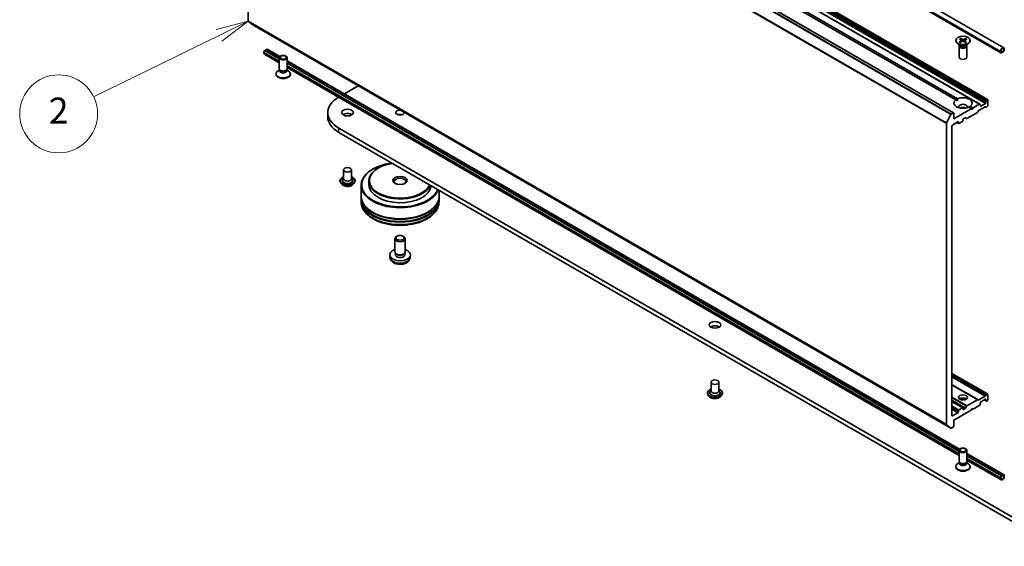
# Model space of a CAD drawing. Units: millimetres. Extents: x 7 to 8855, y 4 to 1830.
# Drawn here: x 121 to 159, y 36 to 57 of the extents above; entities that cross this region are included whole.
import ezdxf

# ---------------------------------------------------------------- set-up
doc = ezdxf.new("R2010")
doc.units = ezdxf.units.MM
doc.header["$LTSCALE"] = 0.5
for name, color, linetype, lineweight in [('Symbol (TK)', 100, 'Continuous', 18), ('Visible (ISO)', 7, 'Continuous', 35), ('Visible Narrow (ISO)', 7, 'Continuous', 25)]:
    doc.layers.add(name, color=color, linetype=linetype, lineweight=lineweight)
doc.styles.add('Note Text (TK2)', font='MS PGothic.ttf')

# ---------------------------------------------------------------- blocks, each defined once
blk = doc.blocks.new('Balloon9')
at = {"layer": 'Symbol (TK)', "color": 100}
for p, q in [((258.873, 112.959), (256.407, 112.31)), ((256.627, 111.861), (258.873, 112.959)), ((256.846, 111.412), (258.873, 112.959)), ((256.627, 111.861), (246.96, 107.136))]:
    blk.add_line(p, q, dxfattribs=at)
at = {"layer": 'Symbol (TK)'}
blk.add_circle((244.275, 105.823), 3, dxfattribs=at)
at = {"layer": 'Symbol (TK)', "color": 7, "insert": (244.275, 105.812), "char_height": 2, "attachment_point": 5, "style": 'Note Text (TK2)'}
blk.add_mtext('2', dxfattribs=at)

msp = doc.modelspace()

# ---------------------------------------------------------------- linework, layer by layer
at = {"layer": 'Visible (ISO)'}
for p, q in [((130.0477, 71.632), (158.4027, 55.2613)), ((130.1581, 71.8232), (158.513, 55.4524)), ((157.8911, 53.4591), (131.0211, 68.9726)), ((157.5854, 53.2826), (130.7153, 68.796)), ((156.583, 52.9488), (129.7129, 68.4623)), ((129.4363, 56.4794), (129.4363, 68.0559)), ((156.6625, 53.448), (143.943, 60.7916)), ((144.0137, 60.8324), (156.7332, 53.4888)), ((129.4412, 56.4666), (129.6067, 56.3328)), ((129.608, 56.3319), (156.4781, 40.8185)), ((156.6678, 55.7354), (156.6678, 55.7153)), ((156.798, 55.6826), (156.8861, 55.7289)), ((156.8133, 55.8001), (156.8884, 55.7467)), ((156.8513, 55.819), (156.9315, 55.7681)), ((156.8697, 55.76), (156.8571, 55.8104)), ((156.8934, 55.7393), (156.8985, 55.6924)), ((157.0548, 55.8102), (156.9623, 55.7668)), ((156.9921, 55.7331), (156.9866, 55.682)), ((157.0722, 55.6707), (156.9971, 55.7241)), ((157.0875, 55.7882), (156.9994, 55.7419)), ((157.0481, 55.8021), (157.035, 55.7606)), ((157.2178, 55.7354), (157.2178, 55.7153)), ((130.0727, 55.3503), (130.0762, 55.3523)), ((130.0762, 55.354), (130.1399, 55.3907)), ((130.6298, 55.0344), (130.0762, 55.354)), ((130.0762, 55.3523), (130.0762, 55.354)), ((130.6298, 55.0327), (130.0762, 55.3523)), ((130.6402, 55.1019), (130.1399, 55.3907)), ((130.1413, 55.3899), (130.1434, 55.3911)), ((130.1684, 55.3936), (130.6512, 55.1148)), ((156.8475, 55.5457), (156.7483, 55.603)), ((156.7928, 55.519), (156.7928, 55.0947)), ((156.8081, 55.5583), (156.8024, 55.5497)), ((156.8081, 55.5685), (156.8081, 55.5441)), ((156.8307, 55.6607), (156.9232, 55.704)), ((157.0342, 55.6518), (156.954, 55.7027)), ((157.038, 55.5457), (157.1372, 55.603)), ((157.0774, 55.5685), (157.0774, 55.5441)), ((157.0774, 55.5583), (157.0831, 55.5497)), ((157.0928, 55.519), (157.0928, 55.0947)), ((158.4065, 55.2923), (158.4065, 55.3331)), ((158.4065, 55.3331), (158.4065, 55.2923)), ((158.5196, 55.3985), (158.5196, 55.3576)), ((158.5196, 55.3576), (158.5196, 55.3985)), ((158.5338, 55.3658), (158.5338, 55.4066)), ((130.0373, 55.2482), (130.0373, 55.2891)), ((130.0581, 55.2025), (130.6298, 54.8724)), ((130.6298, 54.6459), (130.6298, 55.0702)), ((130.9298, 54.6459), (130.9298, 55.0702)), ((130.9298, 54.954), (156.8142, 40.0097)), ((158.3923, 55.325), (158.3923, 55.2842)), ((158.4984, 55.3209), (158.4277, 55.2801)), ((158.4277, 55.2801), (158.4984, 55.3209)), ((158.4277, 55.2637), (158.4984, 55.3046)), ((130.6451, 54.5965), (130.5854, 54.562)), ((130.6538, 54.5934), (130.6395, 54.6153)), ((130.6451, 54.5643), (130.6451, 54.6067)), ((130.9058, 54.5934), (130.9201, 54.6153)), ((130.9145, 54.5643), (130.9145, 54.6067)), ((130.9145, 54.5965), (130.9743, 54.562)), ((156.8031, 39.9967), (130.9298, 54.9346)), ((156.7928, 39.9292), (130.9298, 54.8612)), ((156.7928, 39.9275), (130.9298, 54.8595)), ((130.9298, 54.6991), (156.7928, 39.7672)), ((130.5048, 54.4296), (130.5048, 54.4497)), ((131.0548, 54.4296), (131.0548, 54.4497)), ((133.1336, 53.6817), (133.666, 53.989)), ((156.6625, 53.448), (156.7306, 53.4087)), ((157.8329, 53.399), (157.8558, 53.4387)), ((157.8761, 53.4577), (157.8708, 53.4546)), ((157.8974, 53.225), (157.8974, 53.4454)), ((157.261, 53.1025), (156.5892, 52.7146)), ((157.261, 53.1025), (157.1524, 53.1652)), ((157.2231, 53.206), (157.3317, 53.1433)), ((157.2963, 53.0821), (157.261, 53.1025)), ((157.3317, 53.1433), (157.2963, 53.0821)), ((157.5704, 53.2811), (157.3317, 53.1433)), ((157.5491, 53.0402), (157.7966, 53.1831)), ((157.5854, 53.2826), (157.6083, 53.2694)), ((157.6145, 53.225), (157.6145, 53.2556)), ((157.8054, 53.3107), (157.6357, 53.2127)), ((157.8346, 53.1714), (157.8116, 53.1846)), ((157.8266, 53.3781), (157.8266, 53.3474)), ((157.8496, 53.1729), (157.8761, 53.1882)), ((132.4918, 52.7963), (132.4918, 52.9596)), ((156.3113, 52.561), (156.4768, 52.8859)), ((156.568, 52.9473), (156.4931, 52.9041)), ((156.5892, 52.7146), (156.5892, 52.9351)), ((156.9428, 52.6575), (156.9428, 52.6901)), ((156.964, 52.7269), (157.0224, 52.7606)), ((157.0815, 52.7366), (157.0374, 52.7621)), ((157.0965, 52.7381), (157.4961, 52.9688)), ((157.5341, 53.0244), (157.5111, 52.9846)), ((160.4995, 36.4378), (132.9223, 52.3595)), ((156.3064, 52.5425), (156.3064, 40.966)), ((156.5185, 41.3082), (156.5185, 52.4452)), ((156.5397, 52.4819), (156.7448, 52.6003)), ((156.7722, 52.5417), (156.7077, 52.5789)), ((156.766, 52.5881), (156.766, 52.5554)), ((156.7872, 52.5432), (156.9215, 52.6207)), ((132.9223, 52.1962), (160.4995, 36.2745)), ((134.2305, 50.7877), (134.2163, 50.7795)), ((134.4426, 50.8285), (134.4285, 50.8204)), ((133.1047, 50.4323), (133.0753, 50.3978)), ((133.1047, 50.755), (133.1047, 50.4121)), ((133.4047, 50.755), (133.4047, 50.4121)), ((133.4047, 50.4323), (133.4341, 50.3978)), ((132.9647, 50.3386), (132.9647, 50.3353)), ((133.0496, 50.195), (133, 50.2503)), ((133.4598, 50.195), (133.5094, 50.2503)), ((133.5447, 50.3386), (133.5447, 50.3353)), ((133.777, 50.1672), (133.777, 49.7426)), ((134.077, 50.3305), (134.077, 50.1835)), ((133.777, 49.7181), (133.777, 49.6364)), ((136.777, 49.9707), (136.777, 49.7426)), ((136.777, 49.7181), (136.777, 49.6364)), ((133.777, 49.612), (133.777, 49.5303)), ((136.777, 49.612), (136.777, 49.5303)), ((135.1659, 48.2064), (135.1356, 48.1888)), ((135.3881, 48.2064), (135.4185, 48.1888)), ((135.077, 47.6034), (135.077, 48.1072)), ((135.477, 47.6034), (135.477, 48.1072)), ((134.887, 47.3886), (134.8778, 47.4748)), ((135.11, 47.5319), (135.0899, 47.5625)), ((135.0985, 47.4891), (135.0985, 47.5495)), ((135.444, 47.5319), (135.4641, 47.5625)), ((135.4555, 47.4891), (135.4555, 47.5495)), ((135.667, 47.3886), (135.6762, 47.4748)), ((157.8911, 42.1343), (156.5185, 42.9268)), ((147.2468, 42.5901), (147.2468, 42.2472)), ((147.5468, 42.5901), (147.5468, 42.2472)), ((157.5111, 41.9149), (156.5185, 42.488)), ((147.1068, 42.1737), (147.1068, 42.1703)), ((147.1917, 42.03), (147.1421, 42.0853)), ((147.2468, 42.2673), (147.2174, 42.2329)), ((147.5468, 42.2673), (147.5762, 42.2329)), ((147.6019, 42.03), (147.6515, 42.0853)), ((147.6868, 42.1737), (147.6868, 42.1703)), ((157.8116, 42.062), (157.8346, 42.1017)), ((157.8496, 42.1175), (157.8761, 42.1328)), ((157.8974, 41.9001), (157.8974, 42.1206)), ((156.9365, 41.5995), (156.5185, 41.8409)), ((157.4961, 41.9134), (157.0965, 41.6827)), ((157.3317, 41.5491), (157.5704, 41.6869)), ((157.5111, 41.9149), (157.5341, 41.9017)), ((157.7966, 42.0461), (157.5491, 41.9032)), ((157.6083, 41.7424), (157.5854, 41.7027)), ((157.6145, 41.7633), (157.6145, 41.794)), ((157.6357, 41.8307), (157.8054, 41.9287)), ((157.7701, 41.9083), (157.8329, 41.8721)), ((157.8266, 41.9165), (157.8266, 41.8858)), ((157.8558, 41.8588), (157.8329, 41.8721)), ((157.8708, 41.8603), (157.8761, 41.8634)), ((156.7448, 41.4143), (156.5397, 41.2959)), ((156.5892, 41.1204), (157.261, 41.5082)), ((156.766, 41.4837), (156.766, 41.4511)), ((156.9215, 41.598), (156.7872, 41.5205)), ((156.9428, 41.5531), (156.9428, 41.5858)), ((157.0224, 41.5746), (156.964, 41.5409)), ((157.0374, 41.5904), (157.0815, 41.6669)), ((157.261, 41.5082), (157.2963, 41.5695)), ((157.2963, 41.5695), (157.3317, 41.5491)), ((156.4768, 40.8193), (156.3113, 40.9531)), ((156.5892, 40.8999), (156.5892, 41.1204)), ((156.4931, 40.8199), (156.568, 40.8632)), ((156.7928, 39.5407), (156.7928, 39.965)), ((157.0928, 39.5407), (157.0928, 39.965)), ((157.0928, 39.8488), (158.5234, 39.0228)), ((158.4949, 39.02), (157.0928, 39.8295)), ((156.8081, 39.4913), (156.7483, 39.4568)), ((156.8168, 39.4882), (156.8024, 39.5101)), ((156.8081, 39.4591), (156.8081, 39.5015)), ((157.0687, 39.4882), (157.0831, 39.5101)), ((157.0774, 39.4591), (157.0774, 39.5015)), ((157.0774, 39.4913), (157.1372, 39.4568)), ((158.4312, 38.9832), (157.0928, 39.756)), ((158.4312, 38.9816), (157.0928, 39.7543)), ((157.0928, 39.594), (158.413, 38.8317)), ((156.6678, 39.3244), (156.6678, 39.3445)), ((157.2178, 39.3244), (157.2178, 39.3445)), ((158.3923, 38.9183), (158.3923, 38.8775)), ((158.4065, 38.8856), (158.4065, 38.9265)), ((158.4065, 38.9265), (158.4065, 38.8856)), ((158.4984, 39.0204), (158.4277, 38.9795)), ((158.4277, 38.9632), (158.4984, 39.004)), ((158.4984, 39.004), (158.4277, 38.9632)), ((158.4949, 39.02), (158.4312, 38.9832)), ((158.4312, 38.9816), (158.4949, 39.0183)), ((158.4312, 38.9832), (158.4312, 38.9816)), ((158.4949, 39.0183), (158.4949, 39.02)), ((158.5196, 38.9918), (158.5196, 38.951)), ((158.5196, 38.951), (158.5196, 38.9918)), ((158.5338, 38.9591), (158.5338, 38.9999))]:
    msp.add_line(p, q, dxfattribs=at)
for centre, major_axis, start_param, end_param in [((129.4575, 56.4916), (-0.015, -0.026), 5.4977871, 6.1925254), ((129.623, 56.3579), (-0.015, -0.026), 6.1925254, 6.2831853), ((156.9428, 55.7153), (0.275, 0), 3.1415927, 6.2831853), ((156.871, 55.7385), (0.0225, 0), 5.450878, 6.9654039), ((156.9374, 55.694), (-0.0225, 0), 3.8800817, 5.3946076), ((156.9482, 55.7768), (0.0225, 0), 3.8800817, 5.3946076), ((157.0145, 55.7323), (-0.0225, 0), 5.450878, 6.9654039), ((130.0727, 55.3095), (0.025, 0.0433), 0.7853982, 2.3561945), ((130.1434, 55.3503), (0.025, 0.0433), 0, 0.7853982), ((156.9428, 55.519), (0.15, 0), 2.7802255, 6.6445524), ((156.9428, 55.5441), (0.1347, 0), 3.1415927, 6.2831853), ((156.9428, 55.6007), (-0.1347, 0), 0.7853982, 2.3561945), ((158.463, 55.3658), (0.05, 0.0866), 5.4977871, 8.6393798), ((158.463, 55.3658), (0.04, 0.0693), 5.4977871, 8.6393798), ((158.463, 55.3658), (0.04, 0.0693), 5.4977871, 8.6393798), ((158.4984, 55.3454), (0.025, 0.0433), 3.9269908, 5.4977871), ((158.4984, 55.3454), (-0.015, -0.026), 0.7853982, 2.3561945), ((158.4984, 55.3454), (0.015, 0.026), 3.9269908, 5.4977871), ((130.1081, 55.2891), (-0.05, -0.0866), 5.4977871, 6.2831853), ((156.9428, 55.0947), (0.15, 0), 3.1415927, 6.2831853), ((158.4277, 55.3046), (-0.025, -0.0433), 5.4977871, 7.0685835), ((158.4277, 55.3046), (-0.015, -0.026), 5.4977871, 7.0685835), ((158.4277, 55.3046), (-0.015, -0.026), 5.4977871, 7.0685835), ((130.7798, 54.6459), (-0.15, 0), 0, 3.1415927), ((130.7798, 54.6209), (-0.1347, 0), 0.3613671, 2.7802255), ((130.7798, 54.4497), (-0.275, 0), 5.4977871, 10.2101761), ((130.7798, 54.4296), (-0.275, 0), 0, 3.1415927), ((130.7798, 54.5643), (-0.1347, 0), 0, 3.1415927), ((133.9618, 52.9596), (-1.47, 0), 5.5069174, 7.0685835), ((156.9428, 53.327), (-0.35, 0), 5.6411347, 8.4960322), ((156.9428, 53.327), (0.35, 0), 5.6411347, 8.4960322), ((157.8708, 53.4301), (0.015, 0.026), 0.7853982, 1.5707963), ((157.8761, 53.4332), (0.015, 0.026), 5.4977871, 7.0685835), ((135.277, 52.9596), (0.1621, 0), 1.5076674, 6.3463142), ((156.9428, 53.18), (0.17, 0), 5.9439605, 9.7640027), ((156.9428, 53.0576), (-0.17, 0), 4.0406381, 5.3841399), ((157.5704, 53.2566), (0.015, 0.026), 0, 0.7853982), ((157.5933, 53.2434), (0.015, 0.026), 5.4977871, 6.2831853), ((157.6357, 53.2372), (-0.015, -0.026), 5.4977871, 7.0685835), ((157.7966, 53.1586), (0.015, 0.026), 0, 0.7853982), ((157.8054, 53.3352), (0.015, 0.026), 3.9269908, 5.4977871), ((157.8479, 53.3904), (0.015, 0.026), 1.5707963, 2.3561945), ((157.8496, 53.1974), (-0.015, -0.026), 0, 0.7853982), ((157.8761, 53.2127), (-0.015, -0.026), 0.7853982, 2.3561945), ((133.9618, 52.7963), (-1.47, 0), 0, 0.7853982), ((133.2547, 52.7963), (-0.225, 0), 3.8212665, 5.6035115), ((135.277, 52.7963), (-0.1621, 0), 4.2017508, 5.2230271), ((156.4931, 52.8796), (0.015, 0.026), 0.7853982, 1.6614562), ((156.568, 52.9228), (0.015, 0.026), 5.4977871, 7.0685835), ((156.964, 52.7024), (-0.015, -0.026), 3.9269908, 5.4977871), ((157.0224, 52.7361), (0.015, 0.026), 0, 0.7853982), ((157.0965, 52.7626), (-0.015, -0.026), 0, 0.7853982), ((157.4961, 52.9933), (-0.015, -0.026), 0.7853982, 1.5707963), ((157.5491, 53.0157), (-0.015, -0.026), 3.9269908, 4.712389), ((156.3276, 52.5547), (0.015, 0.026), 1.6614562, 2.3561945), ((156.5397, 52.4574), (-0.015, -0.026), 3.9269908, 5.4977871), ((156.7448, 52.5758), (0.015, 0.026), 5.4977871, 7.0685835), ((156.7872, 52.5677), (-0.015, -0.026), 5.4977871, 7.0685835), ((156.9215, 52.6452), (-0.015, -0.026), 0.7853982, 2.3561945), ((135.277, 50.1835), (1.48, 0), 1.785115, 6.0688666), ((135.277, 50.3305), (-1.2, 0), 5.4977871, 9.1823329), ((135.277, 50.3468), (1.18, 0), 1.8227822, 6.0311995), ((133.2547, 50.4121), (0.15, 0), 3.1415927, 6.2831853), ((135.277, 50.1672), (-1.5, 0), 5.4977871, 9.217758), ((135.277, 50.306), (-0.225, 0), 2.4619188, 6.9628591), ((133.2547, 50.3468), (0.2, 0), 2.6838305, 6.7409474), ((135.277, 50.1835), (-1.2, 0), 0, 3.0859221), ((135.277, 49.7181), (1.5, 0), 3.12745, 6.2973279), ((135.277, 49.7426), (-1.5, 0), 0, 3.1415927), ((135.277, 49.612), (1.5, 0), 3.12745, 6.2973279), ((135.277, 49.6364), (-1.5, 0), 0, 3.1415927), ((135.277, 49.7181), (1.48, 0), 3.6198767, 5.8049013), ((135.277, 49.612), (1.48, 0), 3.6198767, 5.8049013), ((135.277, 48.1072), (-0.2, 0), 5.4980199, 10.2099433), ((135.277, 47.4891), (-0.4, 0), 5.2359878, 10.4719755), ((135.277, 47.6034), (-0.2, 0), 0, 3.1415927), ((135.277, 47.4891), (-0.1785, 0), 0, 3.1415927), ((135.277, 47.5683), (-0.1785, 0), 0.3614419, 2.7801507), ((147.3968, 44.6313), (-0.225, 0), 3.8212665, 5.6035115), ((147.3968, 42.1818), (0.2, 0), 2.6838305, 6.7409474), ((147.3968, 42.2472), (0.15, 0), 3.1415927, 6.2831853), ((157.8496, 42.093), (0.015, 0.026), 0.7853982, 1.5707963), ((157.8761, 42.1084), (0.015, 0.026), 5.4977871, 7.0685835), ((156.9428, 41.8797), (0.17, 0), 0.6737459, 2.4678467), ((156.9428, 41.7328), (-0.35, 0), 4.4052971, 5.0194809), ((157.4961, 41.8889), (0.015, 0.026), 0, 0.7853982), ((157.5491, 41.9277), (-0.015, -0.026), 0, 0.7853982), ((157.5704, 41.7114), (-0.015, -0.026), 0.7853982, 1.5707963), ((157.5933, 41.7511), (-0.015, -0.026), 1.5707963, 2.3561945), ((157.6357, 41.8062), (-0.015, -0.026), 3.9269908, 5.4977871), ((157.7966, 42.0706), (0.015, 0.026), 3.9269908, 4.712389), ((157.8054, 41.9042), (0.015, 0.026), 5.4977871, 7.0685835), ((157.8479, 41.898), (-0.015, -0.026), 5.4977871, 6.2831853), ((157.8708, 41.8848), (-0.015, -0.026), 0, 0.7853982), ((157.8761, 41.8879), (-0.015, -0.026), 0.7853982, 2.3561945), ((156.5397, 41.3204), (-0.015, -0.026), 5.4977871, 7.0685835), ((156.7448, 41.4388), (0.015, 0.026), 3.9269908, 5.4977871), ((156.7872, 41.496), (0.015, 0.026), 0.7853982, 2.3561945), ((156.9215, 41.5735), (0.015, 0.026), 5.4977871, 7.0685835), ((156.964, 41.5654), (-0.015, -0.026), 5.4977871, 7.0685835), ((157.0224, 41.5991), (0.015, 0.026), 3.9269908, 4.712389), ((157.0965, 41.6582), (0.015, 0.026), 0.7853982, 1.5707963), ((156.3276, 40.9782), (-0.015, -0.026), 5.4977871, 6.1925254), ((156.4931, 40.8444), (-0.015, -0.026), 6.1925254, 7.0685835), ((156.568, 40.8877), (-0.015, -0.026), 0.7853982, 2.3561945), ((156.9428, 39.3445), (-0.275, 0), 5.4977871, 10.2101761), ((156.9428, 39.5407), (-0.15, 0), 0, 3.1415927), ((156.9428, 39.4591), (-0.1347, 0), 0, 3.1415927), ((156.9428, 39.5157), (-0.1347, 0), 0.3613671, 2.7802255), ((156.9428, 39.3244), (-0.275, 0), 0, 3.1415927), ((158.4277, 38.9387), (-0.025, -0.0433), 3.9269908, 5.4977871), ((158.463, 38.9183), (-0.05, -0.0866), 5.4977871, 8.6393798), ((158.4277, 38.9387), (0.015, 0.026), 0.7853982, 2.3561945), ((158.4277, 38.9387), (-0.015, -0.026), 3.9269908, 5.4977871), ((158.463, 38.9183), (-0.04, -0.0693), 5.4977871, 8.6393798), ((158.463, 38.9183), (-0.04, -0.0693), 5.4977871, 8.6393798), ((158.4984, 38.9795), (0.025, 0.0433), 5.4977871, 7.0685835), ((158.4984, 38.9795), (0.015, 0.026), 5.4977871, 7.0685835), ((158.4984, 38.9795), (0.015, 0.026), 5.4977871, 7.0685835)]:
    msp.add_ellipse(centre, major_axis=major_axis, ratio=0.5773503, start_param=start_param, end_param=end_param, dxfattribs=at)
for centre, major_axis in [((156.9428, 55.7354), (0.275, 0)), ((130.7798, 55.0702), (0.15, 0)), ((130.7798, 55.0828), (-0.1193, 0)), ((133.2547, 52.9596), (-0.225, 0)), ((133.2547, 50.755), (0.15, 0)), ((135.277, 50.3468), (0.275, 0)), ((135.277, 48.1423), (-0.1571, 0)), ((147.3968, 44.7946), (-0.225, 0)), ((147.3968, 42.5901), (0.15, 0)), ((156.9428, 42.0022), (0.17, 0)), ((156.9428, 39.965), (0.15, 0)), ((156.9428, 39.9776), (-0.1193, 0))]:
    msp.add_ellipse(centre, major_axis=major_axis, ratio=0.5773503, dxfattribs=at)
for points, knots in [([(156.8513, 55.819), (156.8522, 55.8185), (156.8531, 55.8176), (156.8546, 55.8157), (156.8554, 55.8145), (156.8564, 55.8125), (156.8568, 55.8114), (156.8571, 55.8104)], [0.015165368, 0.015165368, 0.015165368, 0.015165368, 0.018975309, 0.018975309, 0.022733454, 0.022733454, 0.025767724, 0.025767724, 0.025767724, 0.025767724]), ([(157.0481, 55.8021), (157.0484, 55.803), (157.0489, 55.8041), (157.05, 55.8061), (157.051, 55.8072), (157.0527, 55.8089), (157.0539, 55.8097), (157.0548, 55.8102)], [0.034618354, 0.034618354, 0.034618354, 0.034618354, 0.037652624, 0.037652624, 0.04141077, 0.04141077, 0.045220711, 0.045220711, 0.045220711, 0.045220711]), ([(156.798, 55.6826), (156.7989, 55.6831), (156.8, 55.6834), (156.8018, 55.6835), (156.8028, 55.6833), (156.8038, 55.6827), (156.804, 55.6825), (156.8042, 55.6823)], [0.0151653677, 0.0151653677, 0.0151653677, 0.0151653677, 0.0189753085, 0.0189753085, 0.0227334537, 0.0227334537, 0.0240931343, 0.0240931343, 0.0240931343, 0.0240931343]), ([(156.8338, 55.6621), (156.8321, 55.663), (156.8303, 55.664), (156.8263, 55.6662), (156.824, 55.6676), (156.8196, 55.6704), (156.8174, 55.6718), (156.8134, 55.6747), (156.8114, 55.6762), (156.8077, 55.6792), (156.8059, 55.6807), (156.8043, 55.6823)], [3.00589217, 3.00589217, 3.00589217, 3.00589217, 3.04999265, 3.04999265, 3.11126683, 3.11126683, 3.17254102, 3.17254102, 3.2338152, 3.2338152, 3.29508938, 3.29508938, 3.29508938, 3.29508938]), ([(157.0673, 55.6713), (157.0652, 55.6699), (157.063, 55.6685), (157.0584, 55.6658), (157.0561, 55.6644), (157.0512, 55.6619), (157.0487, 55.6606), (157.0436, 55.6582), (157.041, 55.6571), (157.0361, 55.6551), (157.0339, 55.6542), (157.0317, 55.6534)], [1.41760419, 1.41760419, 1.41760419, 1.41760419, 1.47876487, 1.47876487, 1.53992556, 1.53992556, 1.60108624, 1.60108624, 1.66224692, 1.66224692, 1.71081739, 1.71081739, 1.71081739, 1.71081739]), ([(157.0673, 55.6713), (157.0673, 55.6713), (157.0674, 55.6714), (157.0681, 55.6718), (157.0689, 55.6719), (157.0705, 55.6717), (157.0714, 55.6713), (157.0722, 55.6707)], [0.0372562848, 0.0372562848, 0.0372562848, 0.0372562848, 0.0376526245, 0.0376526245, 0.0414107697, 0.0414107697, 0.0452207105, 0.0452207105, 0.0452207105, 0.0452207105]), ([(132.9647, 50.3386), (132.9647, 50.3565), (132.9694, 50.3744), (132.9877, 50.4085), (133.0016, 50.4248), (133.0374, 50.4543), (133.0597, 50.4674), (133.0913, 50.4808), (133.0979, 50.4834), (133.1047, 50.4858)], [3.8315437, 3.8315437, 3.8315437, 3.8315437, 4.1312543, 4.1312543, 4.4436653, 4.4436653, 4.7681583, 4.7681583, 4.8510733, 4.8510733, 4.8510733, 4.8510733]), ([(133.4047, 50.4858), (133.414, 50.4825), (133.423, 50.4788), (133.4564, 50.4637), (133.4781, 50.4501), (133.513, 50.4193), (133.5264, 50.402), (133.5413, 50.3691), (133.5447, 50.3539), (133.5447, 50.3386)], [5.9536068, 5.9536068, 5.9536068, 5.9536068, 6.0678257, 6.0678257, 6.3936231, 6.3936231, 6.7175381, 6.7175381, 6.9731364, 6.9731364, 6.9731364, 6.9731364]), ([(133, 50.2503), (132.9955, 50.2553), (132.9914, 50.2605), (132.984, 50.2711), (132.9807, 50.2766), (132.975, 50.2878), (132.9726, 50.2935), (132.9687, 50.3052), (132.9672, 50.3112), (132.9652, 50.3232), (132.9647, 50.3292), (132.9647, 50.3353)], [3.35397712, 3.35397712, 3.35397712, 3.35397712, 3.44949044, 3.44949044, 3.54500376, 3.54500376, 3.64051708, 3.64051708, 3.7360304, 3.7360304, 3.83154373, 3.83154373, 3.83154373, 3.83154373]), ([(133.4598, 50.195), (133.4475, 50.1813), (133.4319, 50.1693), (133.3951, 50.1486), (133.3737, 50.1401), (133.3277, 50.1277), (133.3032, 50.1237), (133.2535, 50.1207), (133.2283, 50.1216), (133.1795, 50.1281), (133.156, 50.1337), (133.1127, 50.1493), (133.093, 50.1593), (133.0663, 50.1785), (133.0573, 50.1864), (133.0496, 50.195)], [1.1675177, 1.1675177, 1.1675177, 1.1675177, 1.4885306, 1.4885306, 1.8229592, 1.8229592, 2.1560367, 2.1560367, 2.4873501, 2.4873501, 2.819086, 2.819086, 3.153064, 3.153064, 3.3539771, 3.3539771, 3.3539771, 3.3539771]), ([(133.5447, 50.3353), (133.5447, 50.3292), (133.5442, 50.3232), (133.5422, 50.3112), (133.5407, 50.3052), (133.5368, 50.2935), (133.5344, 50.2878), (133.5286, 50.2766), (133.5253, 50.2711), (133.5179, 50.2605), (133.5138, 50.2553), (133.5094, 50.2503)], [0.68995107, 0.68995107, 0.68995107, 0.68995107, 0.7854644, 0.7854644, 0.88097772, 0.88097772, 0.97649104, 0.97649104, 1.07200436, 1.07200436, 1.16751769, 1.16751769, 1.16751769, 1.16751769]), ([(133.777, 49.5303), (133.777, 49.4375), (133.8003, 49.3451), (133.8901, 49.1671), (133.9591, 49.0824), (134.1391, 48.9261), (134.253, 48.856), (134.5118, 48.7408), (134.6571, 48.6961), (134.9626, 48.6366), (135.1228, 48.6216), (135.4425, 48.6224), (135.6021, 48.638), (135.9058, 48.6986), (136.0498, 48.7436), (136.3085, 48.86), (136.4231, 48.9315), (136.6085, 49.0959), (136.6801, 49.1887), (136.7589, 49.3666), (136.777, 49.4484), (136.777, 49.5303)], [4.8230913, 4.8230913, 4.8230913, 4.8230913, 5.1066963, 5.1066963, 5.4098957, 5.4098957, 5.737158, 5.737158, 6.0684361, 6.0684361, 6.3979045, 6.3979045, 6.7265227, 6.7265227, 7.0560274, 7.0560274, 7.3873225, 7.3873225, 7.7141983, 7.7141983, 7.9646839, 7.9646839, 7.9646839, 7.9646839]), ([(134.887, 47.3886), (134.89, 47.3609), (134.898, 47.3341), (134.922, 47.2833), (134.9389, 47.2599), (134.9816, 47.2148), (135.0084, 47.1951), (135.0723, 47.159), (135.1102, 47.145), (135.1905, 47.1254), (135.2331, 47.1205), (135.3177, 47.1203), (135.3598, 47.1249), (135.4417, 47.1441), (135.4817, 47.1587), (135.5545, 47.2003), (135.588, 47.2267), (135.6355, 47.2886), (135.6521, 47.3201), (135.6638, 47.3663), (135.6658, 47.3774), (135.667, 47.3886)], [0.7340539, 0.7340539, 0.7340539, 0.7340539, 0.9390138, 0.9390138, 1.1716037, 1.1716037, 1.4689611, 1.4689611, 1.844221, 1.844221, 2.2386459, 2.2386459, 2.6284823, 2.6284823, 3.0227501, 3.0227501, 3.397056, 3.397056, 3.6687182, 3.6687182, 3.7518399, 3.7518399, 3.7518399, 3.7518399]), ([(147.1068, 42.1737), (147.1068, 42.1916), (147.1115, 42.2094), (147.1298, 42.2436), (147.1437, 42.2598), (147.1796, 42.2893), (147.2019, 42.3024), (147.2334, 42.3158), (147.24, 42.3184), (147.2468, 42.3208)], [2.884834, 2.884834, 2.884834, 2.884834, 3.1845445, 3.1845445, 3.4969555, 3.4969555, 3.8214486, 3.8214486, 3.9043635, 3.9043635, 3.9043635, 3.9043635]), ([(147.1421, 42.0853), (147.1377, 42.0903), (147.1336, 42.0955), (147.1262, 42.1061), (147.1229, 42.1116), (147.1172, 42.1228), (147.1147, 42.1285), (147.1108, 42.1402), (147.1093, 42.1462), (147.1073, 42.1582), (147.1068, 42.1643), (147.1068, 42.1703)], [2.40726734, 2.40726734, 2.40726734, 2.40726734, 2.50278066, 2.50278066, 2.59829398, 2.59829398, 2.69380731, 2.69380731, 2.78932063, 2.78932063, 2.88483395, 2.88483395, 2.88483395, 2.88483395]), ([(147.5468, 42.3208), (147.5562, 42.3175), (147.5652, 42.3139), (147.5985, 42.2988), (147.6202, 42.2852), (147.6552, 42.2543), (147.6685, 42.2371), (147.6834, 42.2041), (147.6868, 42.1889), (147.6868, 42.1737)], [5.006897, 5.006897, 5.006897, 5.006897, 5.1211159, 5.1211159, 5.4469133, 5.4469133, 5.7708284, 5.7708284, 6.0264266, 6.0264266, 6.0264266, 6.0264266]), ([(147.6868, 42.1703), (147.6868, 42.1643), (147.6863, 42.1582), (147.6843, 42.1462), (147.6828, 42.1402), (147.6789, 42.1285), (147.6765, 42.1228), (147.6708, 42.1116), (147.6675, 42.1061), (147.6601, 42.0955), (147.656, 42.0903), (147.6515, 42.0853)], [6.0264266, 6.0264266, 6.0264266, 6.0264266, 6.12193993, 6.12193993, 6.21745325, 6.21745325, 6.31296657, 6.31296657, 6.40847989, 6.40847989, 6.50399322, 6.50399322, 6.50399322, 6.50399322]), ([(147.6019, 42.03), (147.5896, 42.0163), (147.574, 42.0043), (147.5373, 41.9836), (147.5159, 41.9751), (147.4699, 41.9627), (147.4453, 41.9588), (147.3956, 41.9558), (147.3704, 41.9566), (147.3217, 41.9631), (147.2981, 41.9687), (147.2549, 41.9843), (147.2352, 41.9944), (147.2084, 42.0135), (147.1994, 42.0214), (147.1917, 42.03)], [0.2208079, 0.2208079, 0.2208079, 0.2208079, 0.5418208, 0.5418208, 0.8762494, 0.8762494, 1.2093269, 1.2093269, 1.5406403, 1.5406403, 1.8723762, 1.8723762, 2.2063542, 2.2063542, 2.4072673, 2.4072673, 2.4072673, 2.4072673])]:
    msp.add_open_spline(points, degree=3, knots=knots, dxfattribs=at)
for points in [[(156.7306, 53.4087), (156.7306, 53.4466), (156.7332, 53.4888)], [(157.2231, 53.206), (157.1877, 53.1827), (157.1549, 53.1637)]]:
    msp.add_open_spline(points, degree=2, dxfattribs=at)
at = {"layer": 'Visible Narrow (ISO)'}
for p, q in [((130.0373, 71.6957), (158.3923, 55.325)), ((130.0373, 71.6549), (158.3923, 55.2842)), ((130.7003, 68.7946), (157.5704, 53.2811)), ((130.9354, 68.8241), (157.8054, 53.3107)), ((130.9566, 68.8915), (157.8266, 53.3781)), ((157.8266, 53.3474), (130.9566, 68.8609)), ((157.8329, 53.399), (130.9628, 68.9124)), ((130.9857, 68.9522), (157.8558, 53.4387)), ((157.8708, 53.4546), (131.0007, 68.968)), ((131.0061, 68.9711), (157.8761, 53.4577)), ((129.6067, 68.3993), (156.4768, 52.8859)), ((156.4931, 52.9041), (129.623, 68.4175)), ((129.6979, 68.4608), (156.568, 52.9473)), ((129.4363, 68.0559), (156.3064, 52.5425)), ((156.3113, 52.561), (129.4412, 68.0744)), ((156.3064, 40.966), (129.4363, 56.4794)), ((129.4412, 56.4666), (156.3113, 40.9531)), ((156.4768, 40.8193), (129.6067, 56.3328)), ((156.8861, 55.7289), (156.8889, 55.688)), ((156.9315, 55.7681), (156.9268, 55.7054)), ((156.9623, 55.7668), (156.967, 55.6944)), ((156.9971, 55.7241), (156.9934, 55.6777)), ((130.0727, 55.3503), (130.6298, 55.0286)), ((130.1434, 55.3911), (130.6414, 55.1036)), ((130.0373, 55.2891), (130.6298, 54.947)), ((130.6298, 54.9062), (130.0373, 55.2482)), ((130.9298, 54.9371), (156.8043, 39.9984)), ((130.9298, 54.8554), (156.7928, 39.9235)), ((130.9298, 54.7738), (156.7928, 39.8418)), ((156.7928, 39.801), (130.9298, 54.733)), ((157.6357, 53.2127), (157.6145, 53.225)), ((132.9223, 52.1962), (132.9223, 52.3595)), ((156.766, 52.5554), (156.7165, 52.584)), ((156.7448, 52.6003), (156.766, 52.5881)), ((156.5185, 42.9167), (157.8761, 42.1328)), ((157.8496, 42.1175), (156.5185, 42.886)), ((156.5185, 42.8615), (157.8346, 42.1017)), ((157.8116, 42.062), (156.5185, 42.8086)), ((156.5185, 42.7841), (157.7966, 42.0461)), ((157.5491, 41.9032), (156.5185, 42.4982)), ((156.5185, 42.4779), (157.4961, 41.9134)), ((157.0965, 41.6827), (156.5185, 42.0164)), ((156.5185, 41.9919), (157.0815, 41.6669)), ((157.0374, 41.5904), (156.5185, 41.89)), ((156.5185, 41.8655), (157.0224, 41.5746)), ((156.5185, 41.8307), (156.9215, 41.598)), ((157.8266, 41.8858), (157.7789, 41.9134)), ((157.8054, 41.9287), (157.8266, 41.9165)), ((156.7872, 41.5205), (156.5185, 41.6756)), ((156.5185, 41.6266), (156.766, 41.4837)), ((156.766, 41.4511), (156.5185, 41.594)), ((156.5185, 41.545), (156.7448, 41.4143)), ((156.5397, 41.2959), (156.5185, 41.3082)), ((156.964, 41.5409), (156.9428, 41.5531)), ((157.0928, 39.8319), (158.4984, 39.0204)), ((157.0928, 39.7503), (158.4277, 38.9795)), ((157.0928, 39.6686), (158.3923, 38.9183)), ((158.3923, 38.8775), (157.0928, 39.6278))]:
    msp.add_line(p, q, dxfattribs=at)
for centre, major_axis, start_param, end_param in [((156.9428, 55.7354), (-0.1713, 0), 5.2758128, 5.5696728), ((156.9428, 55.7308), (0.1622, 0), 2.1274236, 2.4067502), ((156.9428, 55.7308), (0.1622, 0), 0.5901289, 0.8640804), ((156.9428, 55.7354), (-0.1713, 0), 3.7050164, 3.9988765), ((156.9428, 55.7354), (0.1713, 0), 3.7050164, 3.9988765), ((156.9428, 55.7354), (0.1713, 0), 5.2758128, 5.5696728), ((133.2547, 50.3468), (0.28, 0), 2.1361498, 7.2886282), ((133.2547, 50.3386), (-0.29, 0), 0, 3.1415927), ((133.2547, 50.3353), (0.29, 0), 3.1415927, 6.2831853), ((133.2547, 50.3264), (-0.2868, 0), 0.4775666, 2.664026), ((133.2547, 50.2563), (-0.2309, 0), 0.4775666, 2.664026), ((135.277, 49.5303), (1.5, 0), 3.1415927, 6.2831853), ((135.277, 47.4026), (0.3907, 0), 3.203496, 6.221282), ((147.3968, 42.1818), (0.28, 0), 2.1361498, 7.2886282), ((147.3968, 42.1737), (-0.29, 0), 0, 3.1415927), ((147.3968, 42.1703), (0.29, 0), 3.1415927, 6.2831853), ((147.3968, 42.1614), (-0.2868, 0), 0.4775666, 2.664026), ((147.3968, 42.0913), (-0.2309, 0), 0.4775666, 2.664026)]:
    msp.add_ellipse(centre, major_axis=major_axis, ratio=0.5773503, start_param=start_param, end_param=end_param, dxfattribs=at)

# ---------------------------------------------------------------- block references
at = {"layer": 'Symbol (TK)', "xscale": 0.5, "yscale": 0.5, "zscale": 0.5}
msp.add_blockref('Balloon9', (0, 0), dxfattribs=at)

doc.saveas('drawing.dxf')
